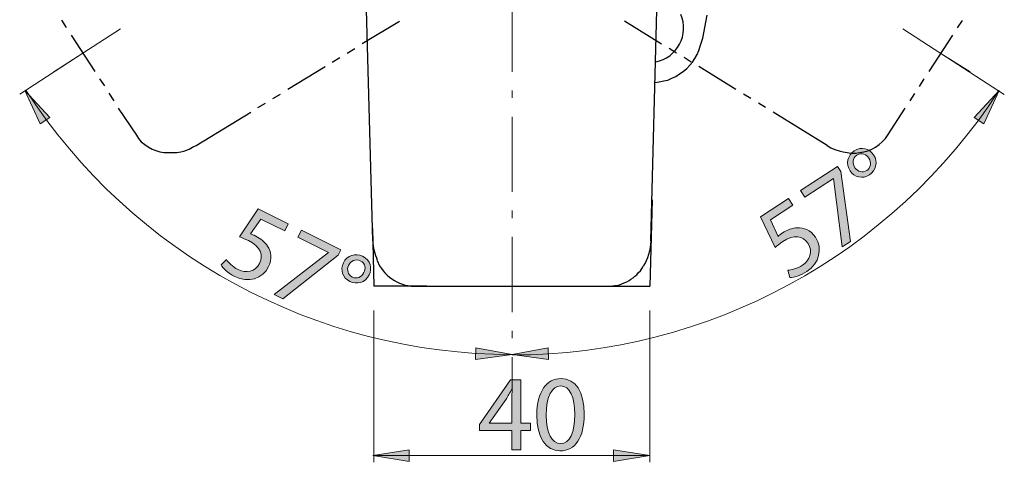
# Model space of a CAD drawing. Units: millimetres. Extents: x 0 to 250, y -250 to 0.
# Drawn here: x 48 to 109, y -206 to -178 of the extents above; entities that cross this region are included whole.
import ezdxf

# ---------------------------------------------------------------- set-up
doc = ezdxf.new("R2010")
doc.units = ezdxf.units.MM
doc.header["$MEASUREMENT"] = 0
doc.linetypes.add('AI-Linetype-2', pattern=[7.552207, 4.720129, -1.180032, 0.472013, -1.180032])
doc.layers.add('Layer 1', color=7, linetype='Continuous', lineweight=0)

# ---------------------------------------------------------------- blocks, each defined once
blk = doc.blocks.new('Block_32')
at = {"layer": 'Layer 1', "true_color": 0x000000, "transparency": 33554687}
h = blk.add_hatch(color=18, dxfattribs=at)
h.dxf.hatch_style = 2
edge = h.paths.add_edge_path()
edge.add_spline(control_points=[(78.532, -203.426), (78.532, -203.426), (78.532, -201.96), (78.532, -201.96), (78.532, -201.73), (78.539, -201.5), (78.552, -201.271), (78.552, -201.271), (78.532, -201.271), (78.532, -201.271), (78.397, -201.527), (78.289, -201.717), (78.167, -201.919), (78.167, -201.919), (77.093, -203.412), (77.093, -203.412), (77.093, -203.412), (77.093, -203.426), (77.093, -203.426), (77.093, -203.426), (78.532, -203.426), (78.532, -203.426)], knot_values=[0, 0, 0, 0, 1, 1, 1, 2, 2, 2, 3, 3, 3, 4, 4, 4, 5, 5, 5, 6, 6, 6, 7, 7, 7, 7], degree=3, periodic=0)
edge = h.paths.add_edge_path()
edge.add_spline(control_points=[(78.532, -205.088), (78.532, -205.088), (78.532, -203.892), (78.532, -203.892), (78.532, -203.892), (76.492, -203.892), (76.492, -203.892), (76.492, -203.892), (76.492, -203.5), (76.492, -203.5), (76.492, -203.5), (78.451, -200.696), (78.451, -200.696), (78.451, -200.696), (79.093, -200.696), (79.093, -200.696), (79.093, -200.696), (79.093, -203.426), (79.093, -203.426), (79.093, -203.426), (79.707, -203.426), (79.707, -203.426), (79.707, -203.426), (79.707, -203.892), (79.707, -203.892), (79.707, -203.892), (79.093, -203.892), (79.093, -203.892), (79.093, -203.892), (79.093, -205.088), (79.093, -205.088), (79.093, -205.088), (78.532, -205.088), (78.532, -205.088)], knot_values=[0, 0, 0, 0, 1, 1, 1, 2, 2, 2, 3, 3, 3, 4, 4, 4, 5, 5, 5, 6, 6, 6, 7, 7, 7, 8, 8, 8, 9, 9, 9, 10, 10, 10, 11, 11, 11, 11], degree=3, periodic=0)
h = blk.add_hatch(color=18, dxfattribs=at)
h.dxf.hatch_style = 2
edge = h.paths.add_edge_path()
edge.add_spline(control_points=[(80.693, -202.912), (80.693, -204.054), (81.044, -204.703), (81.585, -204.703), (82.193, -204.703), (82.483, -203.993), (82.483, -202.872), (82.483, -201.791), (82.206, -201.081), (81.591, -201.081), (81.071, -201.081), (80.693, -201.717), (80.693, -202.912)], knot_values=[0, 0, 0, 0, 1, 1, 1, 2, 2, 2, 3, 3, 3, 4, 4, 4, 4], degree=3, periodic=0)
edge = h.paths.add_edge_path()
edge.add_spline(control_points=[(83.078, -202.845), (83.078, -204.338), (82.524, -205.162), (81.551, -205.162), (80.693, -205.162), (80.112, -204.358), (80.098, -202.905), (80.098, -201.433), (80.733, -200.622), (81.625, -200.622), (82.551, -200.622), (83.078, -201.446), (83.078, -202.845)], knot_values=[0, 0, 0, 0, 1, 1, 1, 2, 2, 2, 3, 3, 3, 4, 4, 4, 4], degree=3, periodic=0)
at = {"layer": 'Layer 1'}
for points, knots in [([(78.532, -205.088), (78.532, -205.088), (78.532, -203.892), (78.532, -203.892), (78.532, -203.892), (76.492, -203.892), (76.492, -203.892), (76.492, -203.892), (76.492, -203.5), (76.492, -203.5), (76.492, -203.5), (78.451, -200.696), (78.451, -200.696), (78.451, -200.696), (79.093, -200.696), (79.093, -200.696), (79.093, -200.696), (79.093, -203.426), (79.093, -203.426), (79.093, -203.426), (79.707, -203.426), (79.707, -203.426), (79.707, -203.426), (79.707, -203.892), (79.707, -203.892), (79.707, -203.892), (79.093, -203.892), (79.093, -203.892), (79.093, -203.892), (79.093, -205.088), (79.093, -205.088), (79.093, -205.088), (78.532, -205.088), (78.532, -205.088)], [0, 0, 0, 0, 1, 1, 1, 2, 2, 2, 3, 3, 3, 4, 4, 4, 5, 5, 5, 6, 6, 6, 7, 7, 7, 8, 8, 8, 9, 9, 9, 10, 10, 10, 11, 11, 11, 11]), ([(83.078, -202.845), (83.078, -204.338), (82.524, -205.162), (81.551, -205.162), (80.693, -205.162), (80.112, -204.358), (80.098, -202.905), (80.098, -201.433), (80.733, -200.622), (81.625, -200.622), (82.551, -200.622), (83.078, -201.446), (83.078, -202.845)], [0, 0, 0, 0, 1, 1, 1, 2, 2, 2, 3, 3, 3, 4, 4, 4, 4]), ([(80.693, -202.912), (80.693, -204.054), (81.044, -204.703), (81.585, -204.703), (82.193, -204.703), (82.483, -203.993), (82.483, -202.872), (82.483, -201.791), (82.206, -201.081), (81.591, -201.081), (81.071, -201.081), (80.693, -201.717), (80.693, -202.912)], [0, 0, 0, 0, 1, 1, 1, 2, 2, 2, 3, 3, 3, 4, 4, 4, 4]), ([(78.532, -203.426), (78.532, -203.426), (78.532, -201.96), (78.532, -201.96), (78.532, -201.73), (78.539, -201.5), (78.552, -201.271), (78.552, -201.271), (78.532, -201.271), (78.532, -201.271), (78.397, -201.527), (78.289, -201.717), (78.167, -201.919), (78.167, -201.919), (77.093, -203.412), (77.093, -203.412), (77.093, -203.412), (77.093, -203.426), (77.093, -203.426), (77.093, -203.426), (78.532, -203.426), (78.532, -203.426)], [0, 0, 0, 0, 1, 1, 1, 2, 2, 2, 3, 3, 3, 4, 4, 4, 5, 5, 5, 6, 6, 6, 7, 7, 7, 7])]:
    blk.add_open_spline(points, degree=3, knots=knots, dxfattribs=at)
blk = doc.blocks.new('Block_31')
at = {"layer": 'Layer 1'}
blk.add_blockref('Block_32', (0, 0), dxfattribs=at)
blk = doc.blocks.new('Block_38')
at = {"layer": 'Layer 1', "true_color": 0x000000, "transparency": 33554687}
h = blk.add_hatch(color=18, dxfattribs=at)
h.dxf.hatch_style = 2
edge = h.paths.add_edge_path()
edge.add_spline(control_points=[(64.249, -191.333), (64.249, -191.333), (62.747, -190.592), (62.747, -190.592), (62.747, -190.592), (62.096, -191.529), (62.096, -191.529), (62.193, -191.562), (62.284, -191.592), (62.429, -191.663), (62.732, -191.813), (63.002, -192.029), (63.173, -192.294), (63.395, -192.622), (63.482, -193.087), (63.237, -193.584), (62.858, -194.353), (61.962, -194.627), (61.107, -194.206), (60.677, -193.993), (60.373, -193.693), (60.246, -193.479), (60.246, -193.479), (60.579, -193.139), (60.579, -193.139), (60.695, -193.316), (60.956, -193.596), (61.314, -193.772), (61.817, -194.02), (62.408, -193.905), (62.668, -193.378), (62.913, -192.866), (62.753, -192.335), (61.966, -191.947), (61.741, -191.836), (61.554, -191.774), (61.399, -191.72), (61.399, -191.72), (62.586, -189.956), (62.586, -189.956), (62.586, -189.956), (64.47, -190.885), (64.47, -190.885), (64.47, -190.885), (64.249, -191.333), (64.249, -191.333)], knot_values=[0, 0, 0, 0, 1, 1, 1, 2, 2, 2, 3, 3, 3, 4, 4, 4, 5, 5, 5, 6, 6, 6, 7, 7, 7, 8, 8, 8, 9, 9, 9, 10, 10, 10, 11, 11, 11, 12, 12, 12, 13, 13, 13, 14, 14, 14, 15, 15, 15, 15], degree=3, periodic=0)
h = blk.add_hatch(color=18, dxfattribs=at)
h.dxf.hatch_style = 2
edge = h.paths.add_edge_path()
edge.add_spline(control_points=[(67.784, -192.519), (67.784, -192.519), (67.61, -192.87), (67.61, -192.87), (67.61, -192.87), (64.127, -195.611), (64.127, -195.611), (64.127, -195.611), (63.576, -195.34), (63.576, -195.34), (63.576, -195.34), (67.002, -192.698), (67.002, -192.698), (67.002, -192.698), (67.008, -192.686), (67.008, -192.686), (67.008, -192.686), (65.081, -191.736), (65.081, -191.736), (65.081, -191.736), (65.299, -191.294), (65.299, -191.294), (65.299, -191.294), (67.784, -192.519), (67.784, -192.519)], knot_values=[0, 0, 0, 0, 1, 1, 1, 2, 2, 2, 3, 3, 3, 4, 4, 4, 5, 5, 5, 6, 6, 6, 7, 7, 7, 8, 8, 8, 8], degree=3, periodic=0)
h = blk.add_hatch(color=18, dxfattribs=at)
h.dxf.hatch_style = 2
edge = h.paths.add_edge_path()
edge.add_spline(control_points=[(68.266, -193.51), (68.128, -193.789), (68.227, -194.108), (68.494, -194.24), (68.767, -194.374), (69.083, -194.252), (69.229, -193.955), (69.34, -193.73), (69.347, -193.38), (69.001, -193.21), (68.686, -193.055), (68.394, -193.25), (68.266, -193.51)], knot_values=[0, 0, 0, 0, 1, 1, 1, 2, 2, 2, 3, 3, 3, 4, 4, 4, 4], degree=3, periodic=0)
edge = h.paths.add_edge_path()
edge.add_spline(control_points=[(69.559, -194.11), (69.317, -194.601), (68.765, -194.728), (68.347, -194.521), (67.875, -194.289), (67.73, -193.773), (67.939, -193.349), (68.163, -192.879), (68.7, -192.707), (69.148, -192.928), (69.645, -193.173), (69.762, -193.698), (69.559, -194.11)], knot_values=[0, 0, 0, 0, 1, 1, 1, 2, 2, 2, 3, 3, 3, 4, 4, 4, 4], degree=3, periodic=0)
at = {"layer": 'Layer 1'}
for points, knots in [([(64.249, -191.333), (64.249, -191.333), (62.747, -190.592), (62.747, -190.592), (62.747, -190.592), (62.096, -191.529), (62.096, -191.529), (62.193, -191.562), (62.284, -191.592), (62.429, -191.663), (62.732, -191.813), (63.002, -192.029), (63.173, -192.294), (63.395, -192.622), (63.482, -193.087), (63.237, -193.584), (62.858, -194.353), (61.962, -194.627), (61.107, -194.206), (60.677, -193.993), (60.373, -193.693), (60.246, -193.479), (60.246, -193.479), (60.579, -193.139), (60.579, -193.139), (60.695, -193.316), (60.956, -193.596), (61.314, -193.772), (61.817, -194.02), (62.408, -193.905), (62.668, -193.378), (62.913, -192.866), (62.753, -192.335), (61.966, -191.947), (61.741, -191.836), (61.554, -191.774), (61.399, -191.72), (61.399, -191.72), (62.586, -189.956), (62.586, -189.956), (62.586, -189.956), (64.47, -190.885), (64.47, -190.885), (64.47, -190.885), (64.249, -191.333), (64.249, -191.333)], [0, 0, 0, 0, 1, 1, 1, 2, 2, 2, 3, 3, 3, 4, 4, 4, 5, 5, 5, 6, 6, 6, 7, 7, 7, 8, 8, 8, 9, 9, 9, 10, 10, 10, 11, 11, 11, 12, 12, 12, 13, 13, 13, 14, 14, 14, 15, 15, 15, 15]), ([(67.784, -192.519), (67.784, -192.519), (67.61, -192.87), (67.61, -192.87), (67.61, -192.87), (64.127, -195.611), (64.127, -195.611), (64.127, -195.611), (63.576, -195.34), (63.576, -195.34), (63.576, -195.34), (67.002, -192.698), (67.002, -192.698), (67.002, -192.698), (67.008, -192.686), (67.008, -192.686), (67.008, -192.686), (65.081, -191.736), (65.081, -191.736), (65.081, -191.736), (65.299, -191.294), (65.299, -191.294), (65.299, -191.294), (67.784, -192.519), (67.784, -192.519)], [0, 0, 0, 0, 1, 1, 1, 2, 2, 2, 3, 3, 3, 4, 4, 4, 5, 5, 5, 6, 6, 6, 7, 7, 7, 8, 8, 8, 8]), ([(69.559, -194.11), (69.317, -194.601), (68.765, -194.728), (68.347, -194.521), (67.875, -194.289), (67.73, -193.773), (67.939, -193.349), (68.163, -192.879), (68.7, -192.707), (69.148, -192.928), (69.645, -193.173), (69.762, -193.698), (69.559, -194.11)], [0, 0, 0, 0, 1, 1, 1, 2, 2, 2, 3, 3, 3, 4, 4, 4, 4]), ([(68.266, -193.51), (68.128, -193.789), (68.227, -194.108), (68.494, -194.24), (68.767, -194.374), (69.083, -194.252), (69.229, -193.955), (69.34, -193.73), (69.347, -193.38), (69.001, -193.21), (68.686, -193.055), (68.394, -193.25), (68.266, -193.51)], [0, 0, 0, 0, 1, 1, 1, 2, 2, 2, 3, 3, 3, 4, 4, 4, 4])]:
    blk.add_open_spline(points, degree=3, knots=knots, dxfattribs=at)
blk = doc.blocks.new('Block_37')
at = {"layer": 'Layer 1'}
blk.add_blockref('Block_38', (0, 0), dxfattribs=at)
blk = doc.blocks.new('Block_40')
at = {"layer": 'Layer 1', "true_color": 0x000000, "transparency": 33554687}
h = blk.add_hatch(color=18, dxfattribs=at)
h.dxf.hatch_style = 2
edge = h.paths.add_edge_path()
edge.add_spline(control_points=[(100.103, -187.369), (100.273, -187.629), (100.599, -187.706), (100.847, -187.543), (101.101, -187.376), (101.156, -187.041), (100.974, -186.764), (100.837, -186.555), (100.539, -186.372), (100.217, -186.583), (99.923, -186.776), (99.943, -187.127), (100.103, -187.369)], knot_values=[0, 0, 0, 0, 1, 1, 1, 2, 2, 2, 3, 3, 3, 4, 4, 4, 4], degree=3, periodic=0)
edge = h.paths.add_edge_path()
edge.add_spline(control_points=[(101.275, -186.558), (101.576, -187.016), (101.405, -187.556), (101.016, -187.812), (100.575, -188.101), (100.057, -187.965), (99.798, -187.569), (99.506, -187.138), (99.63, -186.589), (100.048, -186.314), (100.511, -186.01), (101.023, -186.174), (101.275, -186.558)], knot_values=[0, 0, 0, 0, 1, 1, 1, 2, 2, 2, 3, 3, 3, 4, 4, 4, 4], degree=3, periodic=0)
h = blk.add_hatch(color=18, dxfattribs=at)
h.dxf.hatch_style = 2
edge = h.paths.add_edge_path()
edge.add_spline(control_points=[(99.004, -187.282), (99.004, -187.282), (99.219, -187.61), (99.219, -187.61), (99.219, -187.61), (99.816, -192.002), (99.816, -192.002), (99.816, -192.002), (99.302, -192.34), (99.302, -192.34), (99.302, -192.34), (98.763, -188.047), (98.763, -188.047), (98.763, -188.047), (98.755, -188.036), (98.755, -188.036), (98.755, -188.036), (96.959, -189.215), (96.959, -189.215), (96.959, -189.215), (96.689, -188.803), (96.689, -188.803), (96.689, -188.803), (99.004, -187.282), (99.004, -187.282)], knot_values=[0, 0, 0, 0, 1, 1, 1, 2, 2, 2, 3, 3, 3, 4, 4, 4, 5, 5, 5, 6, 6, 6, 7, 7, 7, 8, 8, 8, 8], degree=3, periodic=0)
h = blk.add_hatch(color=18, dxfattribs=at)
h.dxf.hatch_style = 2
edge = h.paths.add_edge_path()
edge.add_spline(control_points=[(96.19, -189.728), (96.19, -189.728), (94.79, -190.648), (94.79, -190.648), (94.79, -190.648), (95.268, -191.684), (95.268, -191.684), (95.345, -191.617), (95.417, -191.553), (95.552, -191.464), (95.835, -191.279), (96.158, -191.156), (96.473, -191.143), (96.868, -191.118), (97.313, -191.278), (97.617, -191.741), (98.088, -192.459), (97.87, -193.369), (97.074, -193.892), (96.673, -194.156), (96.26, -194.265), (96.011, -194.267), (96.011, -194.267), (95.886, -193.807), (95.886, -193.807), (96.098, -193.797), (96.472, -193.714), (96.805, -193.495), (97.273, -193.187), (97.474, -192.619), (97.152, -192.128), (96.834, -191.657), (96.296, -191.526), (95.562, -192.008), (95.353, -192.145), (95.204, -192.275), (95.079, -192.381), (95.079, -192.381), (94.16, -190.464), (94.16, -190.464), (94.16, -190.464), (95.916, -189.31), (95.916, -189.31), (95.916, -189.31), (96.19, -189.728), (96.19, -189.728)], knot_values=[0, 0, 0, 0, 1, 1, 1, 2, 2, 2, 3, 3, 3, 4, 4, 4, 5, 5, 5, 6, 6, 6, 7, 7, 7, 8, 8, 8, 9, 9, 9, 10, 10, 10, 11, 11, 11, 12, 12, 12, 13, 13, 13, 14, 14, 14, 15, 15, 15, 15], degree=3, periodic=0)
at = {"layer": 'Layer 1'}
for points, knots in [([(101.275, -186.558), (101.576, -187.016), (101.405, -187.556), (101.016, -187.812), (100.575, -188.101), (100.057, -187.965), (99.798, -187.569), (99.506, -187.138), (99.63, -186.589), (100.048, -186.314), (100.511, -186.01), (101.023, -186.174), (101.275, -186.558)], [0, 0, 0, 0, 1, 1, 1, 2, 2, 2, 3, 3, 3, 4, 4, 4, 4]), ([(100.103, -187.369), (100.273, -187.629), (100.599, -187.706), (100.847, -187.543), (101.101, -187.376), (101.156, -187.041), (100.974, -186.764), (100.837, -186.555), (100.539, -186.372), (100.217, -186.583), (99.923, -186.776), (99.943, -187.127), (100.103, -187.369)], [0, 0, 0, 0, 1, 1, 1, 2, 2, 2, 3, 3, 3, 4, 4, 4, 4]), ([(99.004, -187.282), (99.004, -187.282), (99.219, -187.61), (99.219, -187.61), (99.219, -187.61), (99.816, -192.002), (99.816, -192.002), (99.816, -192.002), (99.302, -192.34), (99.302, -192.34), (99.302, -192.34), (98.763, -188.047), (98.763, -188.047), (98.763, -188.047), (98.755, -188.036), (98.755, -188.036), (98.755, -188.036), (96.959, -189.215), (96.959, -189.215), (96.959, -189.215), (96.689, -188.803), (96.689, -188.803), (96.689, -188.803), (99.004, -187.282), (99.004, -187.282)], [0, 0, 0, 0, 1, 1, 1, 2, 2, 2, 3, 3, 3, 4, 4, 4, 5, 5, 5, 6, 6, 6, 7, 7, 7, 8, 8, 8, 8]), ([(96.19, -189.728), (96.19, -189.728), (94.79, -190.648), (94.79, -190.648), (94.79, -190.648), (95.268, -191.684), (95.268, -191.684), (95.345, -191.617), (95.417, -191.553), (95.552, -191.464), (95.835, -191.279), (96.158, -191.156), (96.473, -191.143), (96.868, -191.118), (97.313, -191.278), (97.617, -191.741), (98.088, -192.459), (97.87, -193.369), (97.074, -193.892), (96.673, -194.156), (96.26, -194.265), (96.011, -194.267), (96.011, -194.267), (95.886, -193.807), (95.886, -193.807), (96.098, -193.797), (96.472, -193.714), (96.805, -193.495), (97.273, -193.187), (97.474, -192.619), (97.152, -192.128), (96.834, -191.657), (96.296, -191.526), (95.562, -192.008), (95.353, -192.145), (95.204, -192.275), (95.079, -192.381), (95.079, -192.381), (94.16, -190.464), (94.16, -190.464), (94.16, -190.464), (95.916, -189.31), (95.916, -189.31), (95.916, -189.31), (96.19, -189.728), (96.19, -189.728)], [0, 0, 0, 0, 1, 1, 1, 2, 2, 2, 3, 3, 3, 4, 4, 4, 5, 5, 5, 6, 6, 6, 7, 7, 7, 8, 8, 8, 9, 9, 9, 10, 10, 10, 11, 11, 11, 12, 12, 12, 13, 13, 13, 14, 14, 14, 15, 15, 15, 15])]:
    blk.add_open_spline(points, degree=3, knots=knots, dxfattribs=at)
blk = doc.blocks.new('Block_39')
at = {"layer": 'Layer 1'}
blk.add_blockref('Block_40', (0, 0), dxfattribs=at)
blk = doc.blocks.new('Block_4')
at = {"layer": 'Layer 1', "true_color": 0x000000, "transparency": 33554687}
h = blk.add_hatch(color=18, dxfattribs=at)
h.dxf.hatch_style = 2
h.paths.add_polyline_path([(49.484, -184.202), (48.871, -184.613), (47.907, -182.512)])
h = blk.add_hatch(color=18, dxfattribs=at)
h.dxf.hatch_style = 2
h.paths.add_polyline_path([(107.593, -184.202), (108.206, -184.613), (109.17, -182.512)])
h = blk.add_hatch(color=18, dxfattribs=at)
h.dxf.hatch_style = 2
h.paths.add_polyline_path([(76.247, -199.42), (76.268, -198.682), (78.539, -199.117)])
h = blk.add_hatch(color=18, dxfattribs=at)
h.dxf.hatch_style = 2
h.paths.add_polyline_path([(80.831, -199.42), (80.809, -198.682), (78.539, -199.117)])
h = blk.add_hatch(color=18, dxfattribs=at)
h.dxf.hatch_style = 2
h.paths.add_polyline_path([(72.075, -205.826), (72.075, -205.088), (69.793, -205.457)])
h = blk.add_hatch(color=18, dxfattribs=at)
h.dxf.hatch_style = 2
h.paths.add_polyline_path([(84.923, -205.088), (84.923, -205.826), (87.205, -205.457)])
at = {"layer": 'Layer 1', "color": 18, "linetype": 'AI-Linetype-2', "lineweight": 9, "true_color": 0x000000}
blk.add_line((78.539, -146.405), (78.539, -201.349), dxfattribs=at)
at = {"layer": 'Layer 1', "color": 18, "lineweight": 25, "true_color": 0x000000}
for p, q in [((69.788, -191.971), (68.768, -153.851)), ((87.261, -191.971), (88.281, -153.851)), ((50.218, -178.094), (50.501, -178.547)), ((69.108, -179.567), (71.458, -178.151)), ((87.941, -179.595), (85.619, -178.151)), ((90.547, -179.227), (90.802, -177.783)), ((106.548, -178.575), (106.859, -178.122)), ((50.813, -179.029), (52.314, -181.323)), ((104.764, -181.323), (106.265, -179.029)), ((68.173, -180.161), (68.655, -179.878)), ((88.876, -180.161), (88.423, -179.878)), ((67.239, -180.728), (67.72, -180.445)), ((89.81, -180.728), (89.357, -180.445)), ((64.435, -182.427), (66.786, -181.011)), ((92.614, -182.455), (90.292, -181.011)), ((52.597, -181.776), (52.908, -182.229)), ((104.169, -182.257), (104.452, -181.776)), ((53.192, -182.682), (53.503, -183.163)), ((63.5, -183.022), (63.982, -182.739)), ((93.549, -183.022), (93.096, -182.739)), ((103.574, -183.163), (103.857, -182.71)), ((53.786, -183.617), (54.919, -185.316)), ((62.566, -183.588), (63.047, -183.305)), ((94.483, -183.588), (94.03, -183.305)), ((102.158, -185.344), (103.263, -183.617)), ((58.686, -185.967), (62.113, -183.871)), ((98.363, -185.967), (94.965, -183.871)), ((87.346, -189.394), (87.205, -194.803)), ((69.759, -191.178), (69.844, -194.803)), ((73.186, -194.803), (69.844, -194.803)), ((84.175, -194.803), (87.205, -194.803))]:
    blk.add_line(p, q, dxfattribs=at)
at = {"layer": 'Layer 1', "color": 250, "lineweight": 13, "true_color": 0x191924}
for p, q in [((51.549, -180.161), (47.584, -182.739)), ((105.5, -180.19), (109.493, -182.767)), ((69.844, -196.337), (69.844, -205.882)), ((87.205, -196.337), (87.205, -205.882)), ((69.844, -205.457), (87.205, -205.457))]:
    blk.add_line(p, q, dxfattribs=at)
blk.add_lwpolyline([(53.928, -178.632), (51.549, -180.161), (49.736, -181.351)], dxfattribs=at)
at = {"layer": 'Layer 1', "color": 18, "lineweight": 13, "true_color": 0x000000}
blk.add_lwpolyline([(103.121, -178.632), (105.5, -180.19), (107.341, -181.351)], dxfattribs=at)
at = {"layer": 'Layer 1', "color": 18, "lineweight": 25, "true_color": 0x000000}
for points in [[(87.545, -182.002), (87.8, -181.974), (88.083, -181.917), (88.338, -181.861), (88.593, -181.747), (88.847, -181.634), (89.074, -181.464), (89.301, -181.323), (89.527, -181.124), (89.725, -180.926), (89.895, -180.728), (90.037, -180.501), (90.179, -180.246), (90.292, -179.992), (90.377, -179.737), (90.547, -179.227)], [(54.919, -185.316), (55.061, -185.542), (55.231, -185.741), (55.457, -185.911), (55.655, -186.052), (55.91, -186.194), (56.137, -186.279), (56.392, -186.364), (56.647, -186.42), (56.93, -186.42), (57.185, -186.42), (57.468, -186.42), (57.723, -186.364), (57.978, -186.307), (58.233, -186.194), (58.459, -186.08), (58.686, -185.967)], [(98.363, -185.967), (98.59, -186.109), (98.845, -186.222), (99.1, -186.307), (99.354, -186.364), (99.609, -186.42), (99.864, -186.449), (100.147, -186.449), (100.402, -186.42), (100.657, -186.364), (100.912, -186.307), (101.167, -186.194), (101.394, -186.08), (101.62, -185.911), (101.818, -185.741), (102.017, -185.542), (102.158, -185.344)], [(70.071, -193.189), (70.212, -193.529), (70.326, -193.699), (70.439, -193.84), (70.552, -193.982), (70.694, -194.124), (70.835, -194.237), (70.977, -194.35), (71.147, -194.463), (71.289, -194.548), (71.458, -194.633), (71.657, -194.69), (71.827, -194.747), (71.997, -194.775), (72.195, -194.803), (72.365, -194.803), (84.684, -194.803), (84.996, -194.775), (85.137, -194.775), (85.307, -194.718), (85.449, -194.662), (85.591, -194.605), (85.76, -194.548), (85.902, -194.463), (86.015, -194.378), (86.157, -194.294), (86.27, -194.18), (86.384, -194.095), (86.497, -193.954), (86.61, -193.84), (86.78, -193.585)]]:
    blk.add_lwpolyline(points, dxfattribs=at)
at = {"layer": 'Layer 1'}
for points in [[(49.484, -184.202), (48.871, -184.613), (47.907, -182.512)], [(107.593, -184.202), (108.206, -184.613), (109.17, -182.512)], [(76.247, -199.42), (76.268, -198.682), (78.539, -199.117)], [(80.831, -199.42), (80.809, -198.682), (78.539, -199.117)], [(72.075, -205.826), (72.075, -205.088), (69.793, -205.457)], [(84.923, -205.088), (84.923, -205.826), (87.205, -205.457)]]:
    blk.add_lwpolyline(points, close=True, dxfattribs=at)
at = {"layer": 'Layer 1', "color": 18, "lineweight": 25, "true_color": 0x000000}
blk.add_open_spline([(87.582, -180.715), (88.222, -180.589), (88.771, -180.181), (89.076, -179.605), (89.382, -179.029), (89.412, -178.345), (89.157, -177.745)], degree=3, knots=[0, 0, 0, 0, 1, 1, 1, 2, 2, 2, 2], dxfattribs=at)
at = {"layer": 'Layer 1', "color": 250, "lineweight": 13, "true_color": 0x191924}
for points in [[(47.972, -182.503), (54.696, -192.859), (66.205, -199.108), (78.553, -199.108)], [(78.553, -199.136), (90.91, -199.136), (102.428, -192.882), (109.158, -182.518)]]:
    blk.add_open_spline(points, degree=3, dxfattribs=at)
at = {"layer": 'Layer 1', "color": 18, "lineweight": 25, "true_color": 0x000000}
for points in [[(69.788, -191.968), (69.8, -192.391), (69.896, -192.806), (70.071, -193.183)], [(86.798, -193.558), (87.103, -193.093), (87.274, -192.539), (87.289, -191.968)]]:
    blk.add_open_spline(points, degree=3, dxfattribs=at)
at = {"layer": 'Layer 1'}
for name in ['Block_39', 'Block_37', 'Block_31']:
    blk.add_blockref(name, (0, 0), dxfattribs=at)

msp = doc.modelspace()

# ---------------------------------------------------------------- block references
at = {"layer": 'Layer 1'}
msp.add_blockref('Block_4', (0, 0), dxfattribs=at)

doc.saveas('drawing.dxf')
